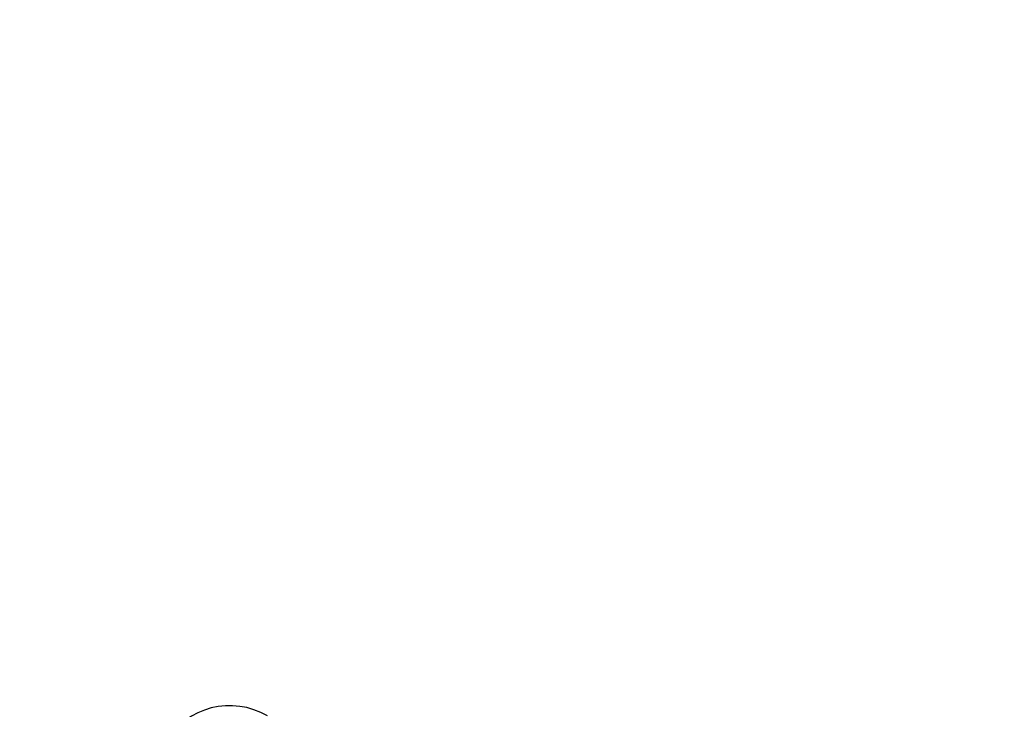
# Model space of a CAD drawing. Extents: x 0 to 12600, y 0 to 8910.
# Drawn here: x 2636 to 3179, y 5451 to 5831 of the extents above; entities that cross this region are included whole.
import ezdxf

# ---------------------------------------------------------------- set-up
doc = ezdxf.new("R2010")
doc.units = 0
doc.header["$LTSCALE"] = 9
doc.layers.get('DEFPOINTS').update_dxf_attribs({"linetype": 'CONTINUOUS'})
doc.layers.add('P001', color=131, linetype='CONTINUOUS')
doc.layers.add('P_2DIM', color=6, linetype='CONTINUOUS')
doc.styles.add('BIGFONT', font='simplex.shx', dxfattribs={"bigfont": 'bigfont.shx'})
doc.dimstyles.new('DIMBIGFONT$0', dxfattribs={"dimscale": 30, "dimtxt": 3, "dimasz": 2, "dimexe": 1.5, "dimexo": 3, "dimgap": 0.75, "dimtad": 1, "dimdec": 1, "dimdsep": 46, "dimtxsty": 'BIGFONT', "dimsah": 1, "dimcen": 0, "dimclrt": 230, "dimadec": 1, "dimazin": 2, "dimtfac": 0.6, "dimtdec": 1, "dimtofl": 0, "dimtmove": 2, "dimatfit": 3, "dimfxl": 0, "dimtvp": 1, "dimtolj": 1, "dimarcsym": 0})

# ---------------------------------------------------------------- blocks, each defined once
blk = doc.blocks.new('*D2')
at = {"layer": 'DEFPOINTS', "color": 0}
for p in [(4841.68, 5890.12), (1883.46, 5452.57), (4841.68, 5452.57)]:
    blk.add_point(p, dxfattribs=at)
at = {"layer": 'P_2DIM', "color": 0, "lineweight": -2}
for p, q in [((1883.46, 5542.57), (1883.46, 5935.12)), ((4841.68, 5542.57), (4841.68, 5935.12)), ((1943.46, 5890.12), (4781.68, 5890.12))]:
    blk.add_line(p, q, dxfattribs=at)
at = {"layer": 'P_2DIM', "color": 0}
for points in [[(1943.46, 5900.12), (1943.46, 5880.12), (1883.46, 5890.12)], [(4781.68, 5900.12), (4781.68, 5880.12), (4841.68, 5890.12)]]:
    blk.add_solid(points, dxfattribs=at)
at = {"layer": 'P_2DIM', "color": 230, "insert": (3362.57, 5981.19), "char_height": 90, "attachment_point": 5, "style": 'BIGFONT'}
blk.add_mtext('\\A1;(2958)', dxfattribs=at)

msp = doc.modelspace()

# ---------------------------------------------------------------- linework, layer by layer
at = {"layer": 'P001'}
msp.add_arc((2751.969, 5411.568), 41, 59.51455, 238.70244, dxfattribs=at)

# ---------------------------------------------------------------- dimensions: what is measured, and where the dimension line sits
at = {"layer": 'P_2DIM'}
dim = msp.add_linear_dim(base=(4841.681, 5890.12), p1=(1883.457, 5452.568), p2=(4841.681, 5452.568), text='(<>)', dimstyle='DIMBIGFONT$0', override={"dimdec": 0}, dxfattribs=at)
dim.commit()
dim.dimension.update_dxf_attribs({"geometry": '*D2', "text_midpoint": (3362.569, 5981.191)})

doc.saveas('drawing.dxf')
